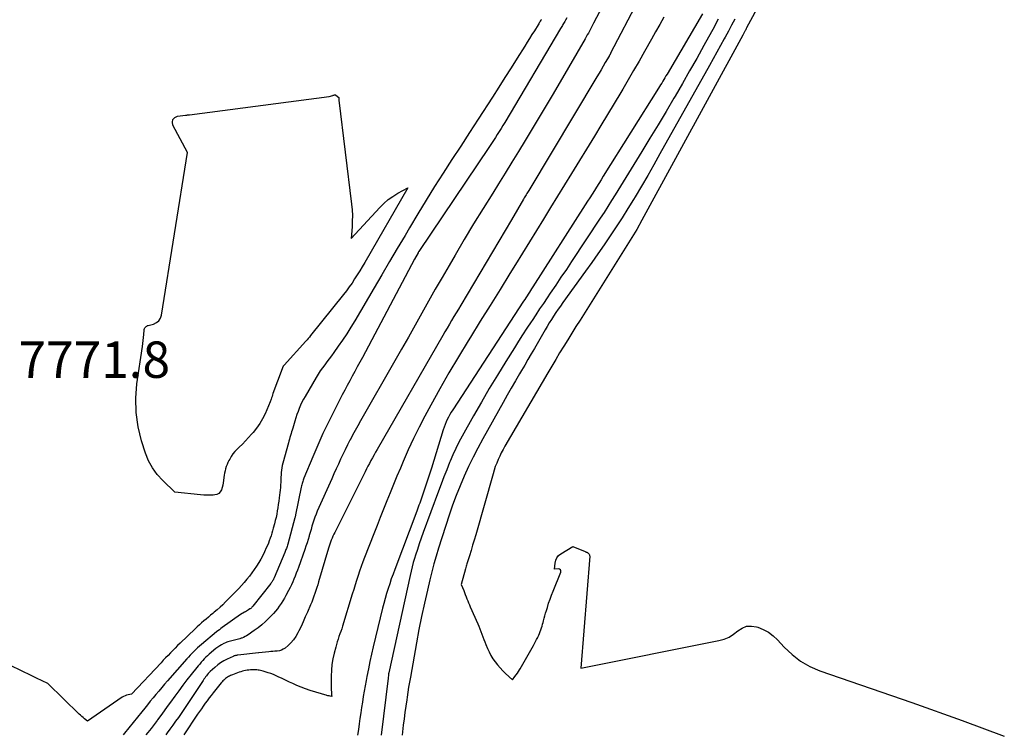
# Model space of a CAD drawing. Units: inches. Extents: x 2612402 to 2615135, y 1507318 to 1510006.
# Drawn here: x 2614855 to 2615011, y 1507344 to 1507457 of the extents above; entities that cross this region are included whole.
import ezdxf

# ---------------------------------------------------------------- set-up
doc = ezdxf.new("R2010")
doc.units = ezdxf.units.IN
doc.header["$MEASUREMENT"] = 0
doc.layers.add('Tile_2643_34_SE_contour_2ft', color=143, linetype='Continuous')
doc.layers.add('Tile_2643_34_SE_spot_anno', color=182, linetype='Continuous')
doc.styles.add('Arial', font='arial.ttf')

msp = doc.modelspace()

# ---------------------------------------------------------------- linework, layer by layer
at = {"layer": 'Tile_2643_34_SE_contour_2ft'}
for points in [[(2614977.74, 1507469.5, 7754), (2614970.3, 1507455.77, 7754), (2614970.26, 1507455.68, 7754), (2614970.21, 1507455.59, 7754), (2614970.16, 1507455.5, 7754), (2614970.11, 1507455.42, 7754), (2614970.07, 1507455.33, 7754), (2614970.02, 1507455.24, 7754), (2614969.97, 1507455.15, 7754), (2614969.93, 1507455.06, 7754), (2614969.91, 1507455.04, 7754), (2614969.86, 1507454.94, 7754), (2614969.8, 1507454.84, 7754), (2614969.75, 1507454.74, 7754), (2614969.69, 1507454.64, 7754), (2614953.72, 1507425.34, 7754), (2614952.92, 1507423.88, 7754), (2614943.95, 1507409.54, 7754), (2614943.3, 1507408.5, 7754), (2614942.66, 1507407.47, 7754), (2614942.01, 1507406.43, 7754), (2614941.36, 1507405.39, 7754), (2614940.72, 1507404.35, 7754), (2614940.09, 1507403.31, 7754), (2614939.46, 1507402.26, 7754), (2614938.84, 1507401.2, 7754), (2614932.06, 1507389.6, 7754), (2614931.77, 1507389.08, 7754), (2614931.49, 1507388.55, 7754), (2614931.23, 1507388.01, 7754), (2614930.98, 1507387.46, 7754), (2614930.76, 1507386.9, 7754), (2614930.54, 1507386.34, 7754), (2614930.35, 1507385.77, 7754), (2614930.18, 1507385.2, 7754), (2614927.43, 1507375.55, 7754), (2614927.19, 1507374.72, 7754), (2614926.94, 1507373.89, 7754), (2614926.69, 1507373.06, 7754), (2614926.44, 1507372.23, 7754), (2614926.05, 1507370.94, 7754), (2614925.99, 1507370.76, 7754), (2614925.93, 1507370.57, 7754), (2614925.88, 1507370.38, 7754), (2614925.83, 1507370.19, 7754), (2614925.14, 1507367.67, 7754), (2614925.53, 1507366.73, 7754), (2614925.66, 1507366.41, 7754), (2614925.79, 1507366.09, 7754), (2614925.92, 1507365.76, 7754), (2614926.04, 1507365.44, 7754), (2614926.17, 1507365.12, 7754), (2614926.3, 1507364.8, 7754), (2614926.44, 1507364.48, 7754), (2614926.58, 1507364.16, 7754), (2614927.75, 1507361.49, 7754), (2614927.93, 1507361.08, 7754), (2614928.1, 1507360.67, 7754), (2614928.25, 1507360.26, 7754), (2614928.41, 1507359.84, 7754), (2614928.56, 1507359.42, 7754), (2614928.71, 1507359.01, 7754), (2614928.88, 1507358.6, 7754), (2614929.04, 1507358.19, 7754), (2614929.3, 1507357.58, 7754), (2614929.56, 1507357.02, 7754), (2614929.85, 1507356.47, 7754), (2614930.17, 1507355.95, 7754), (2614930.52, 1507355.44, 7754), (2614930.9, 1507354.96, 7754), (2614931.29, 1507354.49, 7754), (2614931.72, 1507354.04, 7754), (2614932.16, 1507353.61, 7754), (2614933.24, 1507352.6, 7754), (2614933.64, 1507353.12, 7754), (2614933.84, 1507353.38, 7754), (2614934.03, 1507353.65, 7754), (2614934.21, 1507353.92, 7754), (2614934.39, 1507354.2, 7754), (2614934.48, 1507354.36, 7754), (2614934.7, 1507354.72, 7754), (2614934.91, 1507355.08, 7754), (2614935.12, 1507355.45, 7754), (2614935.33, 1507355.81, 7754), (2614936.58, 1507358.04, 7754), (2614936.76, 1507358.35, 7754), (2614936.92, 1507358.66, 7754), (2614937.08, 1507358.98, 7754), (2614937.24, 1507359.29, 7754), (2614937.28, 1507359.38, 7754), (2614937.41, 1507359.66, 7754), (2614937.53, 1507359.94, 7754), (2614937.64, 1507360.23, 7754), (2614937.74, 1507360.52, 7754), (2614937.84, 1507360.81, 7754), (2614937.93, 1507361.1, 7754), (2614938.02, 1507361.4, 7754), (2614938.1, 1507361.7, 7754), (2614938.16, 1507361.93, 7754), (2614938.27, 1507362.35, 7754), (2614938.38, 1507362.76, 7754), (2614938.5, 1507363.17, 7754), (2614938.63, 1507363.58, 7754), (2614938.78, 1507364.07, 7754), (2614938.98, 1507364.73, 7754), (2614939.2, 1507365.37, 7754), (2614939.44, 1507366.02, 7754), (2614939.69, 1507366.66, 7754), (2614940.9, 1507369.67, 7754), (2614940.91, 1507369.87, 7754), (2614940.86, 1507370.03, 7754), (2614940.72, 1507370.13, 7754), (2614940.53, 1507370.19, 7754), (2614939.92, 1507370.14, 7754), (2614940, 1507371.09, 7754), (2614940.11, 1507371.53, 7754), (2614940.28, 1507371.93, 7754), (2614940.56, 1507372.26, 7754), (2614940.91, 1507372.54, 7754), (2614942.81, 1507373.68, 7754), (2614944.76, 1507372.89, 7754), (2614944.82, 1507372.87, 7754), (2614944.88, 1507372.85, 7754), (2614944.94, 1507372.82, 7754), (2614945, 1507372.8, 7754), (2614945.06, 1507372.77, 7754), (2614945.12, 1507372.74, 7754), (2614945.17, 1507372.7, 7754), (2614945.22, 1507372.66, 7754), (2614945.31, 1507372.58, 7754), (2614945.38, 1507372.48, 7754), (2614945.44, 1507372.38, 7754), (2614945.46, 1507372.27, 7754), (2614945.47, 1507372.15, 7754), (2614944.09, 1507354.43, 7754), (2614965.92, 1507358.81, 7754), (2614966.74, 1507359.05, 7754), (2614967.53, 1507359.37, 7754), (2614968.25, 1507359.82, 7754), (2614968.92, 1507360.35, 7754), (2614969.6, 1507360.79, 7754), (2614970.31, 1507361.08, 7754), (2614971.07, 1507361.12, 7754), (2614971.88, 1507361.01, 7754), (2614972.06, 1507360.95, 7754), (2614972.94, 1507360.59, 7754), (2614973.77, 1507360.14, 7754), (2614974.52, 1507359.56, 7754), (2614975.22, 1507358.91, 7754), (2614976.25, 1507357.77, 7754), (2614977.49, 1507356.59, 7754), (2614978.82, 1507355.55, 7754), (2614980.3, 1507354.72, 7754), (2614981.87, 1507354.04, 7754), (2614996.47, 1507349, 7754), (2615004.44, 1507346.15, 7754), (2615011.09, 1507343.67, 7754)], [(2614953.17, 1507460.08, 7764), (2614948.79, 1507451.75, 7764), (2614948.76, 1507451.69, 7764), (2614948.73, 1507451.63, 7764), (2614948.69, 1507451.57, 7764), (2614948.66, 1507451.51, 7764), (2614948.63, 1507451.45, 7764), (2614948.6, 1507451.39, 7764), (2614948.56, 1507451.34, 7764), (2614948.53, 1507451.28, 7764), (2614947.94, 1507450.27, 7764), (2614947.61, 1507449.71, 7764), (2614947.28, 1507449.15, 7764), (2614946.95, 1507448.6, 7764), (2614946.62, 1507448.04, 7764), (2614935.82, 1507430.05, 7764), (2614935.72, 1507429.88, 7764), (2614935.62, 1507429.71, 7764), (2614935.52, 1507429.54, 7764), (2614935.42, 1507429.37, 7764), (2614935.32, 1507429.2, 7764), (2614935.22, 1507429.03, 7764), (2614935.12, 1507428.86, 7764), (2614935.02, 1507428.69, 7764), (2614933.11, 1507425.39, 7764), (2614925.06, 1507411.88, 7764), (2614924.7, 1507411.28, 7764), (2614924.34, 1507410.68, 7764), (2614923.99, 1507410.08, 7764), (2614923.63, 1507409.48, 7764), (2614923.27, 1507408.88, 7764), (2614922.92, 1507408.28, 7764), (2614922.56, 1507407.68, 7764), (2614922.21, 1507407.07, 7764), (2614911.84, 1507389.08, 7764), (2614911.59, 1507388.64, 7764), (2614911.34, 1507388.2, 7764), (2614911.1, 1507387.75, 7764), (2614910.86, 1507387.31, 7764), (2614910.63, 1507386.86, 7764), (2614910.39, 1507386.42, 7764), (2614910.16, 1507385.97, 7764), (2614909.94, 1507385.52, 7764), (2614905.14, 1507375.94, 7764), (2614904.99, 1507375.64, 7764), (2614904.85, 1507375.33, 7764), (2614904.71, 1507375.02, 7764), (2614904.58, 1507374.71, 7764), (2614904.46, 1507374.4, 7764), (2614904.34, 1507374.08, 7764), (2614904.24, 1507373.76, 7764), (2614904.14, 1507373.44, 7764), (2614902.58, 1507368.13, 7764), (2614902.44, 1507367.66, 7764), (2614902.3, 1507367.2, 7764), (2614902.15, 1507366.74, 7764), (2614901.99, 1507366.28, 7764), (2614901.83, 1507365.82, 7764), (2614901.66, 1507365.37, 7764), (2614901.48, 1507364.92, 7764), (2614901.29, 1507364.47, 7764), (2614900.79, 1507363.3, 7764), (2614900.47, 1507362.56, 7764), (2614900.13, 1507361.81, 7764), (2614899.79, 1507361.07, 7764), (2614899.44, 1507360.34, 7764), (2614899.3, 1507360.05, 7764), (2614898.98, 1507359.49, 7764), (2614898.62, 1507358.96, 7764), (2614898.19, 1507358.48, 7764), (2614897.73, 1507358.03, 7764), (2614897.26, 1507357.63, 7764), (2614896.98, 1507357.44, 7764), (2614896.68, 1507357.29, 7764), (2614896.36, 1507357.2, 7764), (2614896.02, 1507357.15, 7764), (2614895.94, 1507357.14, 7764), (2614895.63, 1507357.12, 7764), (2614895.33, 1507357.1, 7764), (2614895.02, 1507357.07, 7764), (2614894.72, 1507357.04, 7764), (2614893.62, 1507356.91, 7764), (2614893.11, 1507356.9, 7764), (2614893.06, 1507356.89, 7764), (2614889.79, 1507356.5, 7764), (2614889.7, 1507356.49, 7764), (2614889.6, 1507356.48, 7764), (2614889.5, 1507356.46, 7764), (2614889.4, 1507356.44, 7764), (2614889.31, 1507356.42, 7764), (2614889.21, 1507356.39, 7764), (2614889.12, 1507356.36, 7764), (2614889.03, 1507356.32, 7764), (2614888.11, 1507355.9, 7764), (2614887.58, 1507355.63, 7764), (2614887.07, 1507355.32, 7764), (2614886.6, 1507354.97, 7764), (2614886.14, 1507354.58, 7764), (2614885.41, 1507353.91, 7764), (2614885.26, 1507353.75, 7764), (2614885.1, 1507353.59, 7764), (2614884.96, 1507353.42, 7764), (2614884.82, 1507353.25, 7764), (2614884.69, 1507353.07, 7764), (2614884.56, 1507352.88, 7764), (2614884.43, 1507352.7, 7764), (2614884.31, 1507352.52, 7764), (2614881.24, 1507347.92, 7764), (2614880.81, 1507347.29, 7764), (2614880.38, 1507346.66, 7764), (2614879.94, 1507346.04, 7764), (2614879.5, 1507345.43, 7764), (2614879.05, 1507344.81, 7764), (2614878.6, 1507344.2, 7764), (2614878.38, 1507343.9, 7764)], [(2614947.46, 1507459.1, 7766), (2614946.1, 1507456.52, 7766), (2614945.94, 1507456.21, 7766), (2614945.77, 1507455.89, 7766), (2614945.6, 1507455.58, 7766), (2614945.44, 1507455.27, 7766), (2614945.27, 1507454.96, 7766), (2614945.09, 1507454.66, 7766), (2614944.92, 1507454.35, 7766), (2614944.74, 1507454.04, 7766), (2614940.79, 1507447.22, 7766), (2614939.54, 1507445.08, 7766), (2614938.29, 1507442.96, 7766), (2614937.02, 1507440.84, 7766), (2614935.74, 1507438.72, 7766), (2614935.27, 1507437.95, 7766), (2614934.21, 1507436.23, 7766), (2614933.15, 1507434.51, 7766), (2614932.09, 1507432.8, 7766), (2614931.02, 1507431.08, 7766), (2614930.12, 1507429.64, 7766), (2614928.6, 1507427.2, 7766), (2614927.11, 1507424.75, 7766), (2614925.63, 1507422.29, 7766), (2614924.17, 1507419.81, 7766), (2614923.21, 1507418.17, 7766), (2614922.12, 1507416.29, 7766), (2614921.04, 1507414.41, 7766), (2614919.97, 1507412.52, 7766), (2614918.9, 1507410.63, 7766), (2614917.84, 1507408.73, 7766), (2614916.78, 1507406.84, 7766), (2614915.7, 1507404.95, 7766), (2614914.63, 1507403.06, 7766), (2614909.2, 1507393.57, 7766), (2614908.78, 1507392.82, 7766), (2614908.36, 1507392.07, 7766), (2614907.95, 1507391.31, 7766), (2614907.55, 1507390.55, 7766), (2614907.54, 1507390.52, 7766), (2614907.15, 1507389.77, 7766), (2614906.78, 1507389.02, 7766), (2614906.41, 1507388.26, 7766), (2614906.05, 1507387.5, 7766), (2614905.7, 1507386.73, 7766), (2614905.35, 1507385.97, 7766), (2614905, 1507385.2, 7766), (2614904.66, 1507384.43, 7766), (2614902.36, 1507379.27, 7766), (2614902.17, 1507378.81, 7766), (2614901.98, 1507378.34, 7766), (2614901.81, 1507377.87, 7766), (2614901.66, 1507377.39, 7766), (2614901.51, 1507376.91, 7766), (2614901.37, 1507376.42, 7766), (2614901.22, 1507375.94, 7766), (2614901.09, 1507375.45, 7766), (2614901.06, 1507375.36, 7766), (2614900.9, 1507374.83, 7766), (2614900.74, 1507374.3, 7766), (2614900.57, 1507373.77, 7766), (2614900.39, 1507373.25, 7766), (2614899.39, 1507370.4, 7766), (2614899.22, 1507369.94, 7766), (2614899.04, 1507369.47, 7766), (2614898.86, 1507369.01, 7766), (2614898.67, 1507368.55, 7766), (2614898.48, 1507368.09, 7766), (2614898.27, 1507367.64, 7766), (2614898.05, 1507367.2, 7766), (2614897.82, 1507366.76, 7766), (2614897.4, 1507365.96, 7766), (2614897.15, 1507365.53, 7766), (2614896.9, 1507365.1, 7766), (2614896.63, 1507364.68, 7766), (2614896.35, 1507364.26, 7766), (2614896.06, 1507363.86, 7766), (2614895.75, 1507363.47, 7766), (2614895.42, 1507363.09, 7766), (2614895.08, 1507362.72, 7766), (2614894.72, 1507362.35, 7766), (2614894.17, 1507361.82, 7766), (2614893.6, 1507361.31, 7766), (2614893, 1507360.84, 7766), (2614892.39, 1507360.39, 7766), (2614891.41, 1507359.73, 7766), (2614891.18, 1507359.58, 7766), (2614890.94, 1507359.45, 7766), (2614890.69, 1507359.33, 7766), (2614890.43, 1507359.22, 7766), (2614890.33, 1507359.18, 7766), (2614890.12, 1507359.1, 7766), (2614889.91, 1507359.03, 7766), (2614889.7, 1507358.97, 7766), (2614889.48, 1507358.92, 7766), (2614889.46, 1507358.91, 7766), (2614889.26, 1507358.87, 7766), (2614889.05, 1507358.82, 7766), (2614888.84, 1507358.78, 7766), (2614888.63, 1507358.74, 7766), (2614888.43, 1507358.69, 7766), (2614888.23, 1507358.63, 7766), (2614888.03, 1507358.55, 7766), (2614887.84, 1507358.47, 7766), (2614887.56, 1507358.33, 7766), (2614887.23, 1507358.16, 7766), (2614886.92, 1507357.98, 7766), (2614886.62, 1507357.77, 7766), (2614886.33, 1507357.54, 7766), (2614885.28, 1507356.65, 7766), (2614885, 1507356.41, 7766), (2614884.74, 1507356.17, 7766), (2614884.48, 1507355.91, 7766), (2614884.24, 1507355.65, 7766), (2614883.99, 1507355.38, 7766), (2614883.76, 1507355.11, 7766), (2614883.52, 1507354.84, 7766), (2614883.29, 1507354.56, 7766), (2614882.4, 1507353.44, 7766), (2614881.73, 1507352.6, 7766), (2614881.07, 1507351.75, 7766), (2614880.43, 1507350.89, 7766), (2614879.8, 1507350.02, 7766), (2614879.13, 1507349.09, 7766), (2614878.63, 1507348.38, 7766), (2614878.12, 1507347.68, 7766), (2614877.61, 1507346.97, 7766), (2614877.1, 1507346.27, 7766), (2614877.04, 1507346.18, 7766), (2614876.55, 1507345.53, 7766), (2614876.06, 1507344.89, 7766), (2614875.55, 1507344.26, 7766), (2614875.25, 1507343.91, 7766)], [(2614963.34, 1507458.01, 7760), (2614957.71, 1507448.45, 7760), (2614957.54, 1507448.17, 7760), (2614957.38, 1507447.89, 7760), (2614957.21, 1507447.61, 7760), (2614957.04, 1507447.33, 7760), (2614956.87, 1507447.04, 7760), (2614956.69, 1507446.76, 7760), (2614956.52, 1507446.48, 7760), (2614956.35, 1507446.21, 7760), (2614947.63, 1507432.28, 7760), (2614947.28, 1507431.71, 7760), (2614946.92, 1507431.15, 7760), (2614946.57, 1507430.58, 7760), (2614946.21, 1507430.02, 7760), (2614945.85, 1507429.46, 7760), (2614945.5, 1507428.89, 7760), (2614945.14, 1507428.33, 7760), (2614944.78, 1507427.77, 7760), (2614936.47, 1507414.78, 7760), (2614936.29, 1507414.49, 7760), (2614936.11, 1507414.21, 7760), (2614935.93, 1507413.93, 7760), (2614935.74, 1507413.64, 7760), (2614935.56, 1507413.36, 7760), (2614935.37, 1507413.08, 7760), (2614935.19, 1507412.79, 7760), (2614935, 1507412.51, 7760), (2614923.8, 1507395.32, 7760), (2614923.57, 1507394.95, 7760), (2614923.35, 1507394.58, 7760), (2614923.14, 1507394.19, 7760), (2614922.94, 1507393.8, 7760), (2614922.75, 1507393.41, 7760), (2614922.58, 1507393.01, 7760), (2614922.43, 1507392.6, 7760), (2614922.3, 1507392.18, 7760), (2614920.46, 1507386.08, 7760), (2614919.02, 1507381.81, 7760), (2614918.92, 1507381.5, 7760), (2614918.81, 1507381.18, 7760), (2614918.69, 1507380.87, 7760), (2614918.58, 1507380.55, 7760), (2614918.46, 1507380.24, 7760), (2614918.35, 1507379.93, 7760), (2614918.23, 1507379.61, 7760), (2614918.11, 1507379.3, 7760), (2614914.63, 1507370.09, 7760), (2614914.35, 1507369.34, 7760), (2614914.08, 1507368.57, 7760), (2614913.82, 1507367.81, 7760), (2614913.57, 1507367.04, 7760), (2614913.33, 1507366.27, 7760), (2614913.11, 1507365.49, 7760), (2614912.9, 1507364.71, 7760), (2614912.7, 1507363.93, 7760), (2614911.22, 1507357.82, 7760), (2614910.95, 1507356.66, 7760), (2614910.69, 1507355.49, 7760), (2614910.45, 1507354.33, 7760), (2614910.22, 1507353.16, 7760), (2614910.1, 1507352.52, 7760), (2614909.94, 1507351.66, 7760), (2614909.79, 1507350.81, 7760), (2614909.65, 1507349.95, 7760), (2614909.51, 1507349.09, 7760), (2614909.38, 1507348.23, 7760), (2614909.25, 1507347.37, 7760), (2614909.12, 1507346.51, 7760), (2614909, 1507345.65, 7760), (2614908.87, 1507344.76, 7760), (2614908.74, 1507343.85, 7760)], [(2614937.84, 1507457.12, 7770), (2614937.75, 1507456.98, 7770), (2614937.66, 1507456.83, 7770), (2614937.57, 1507456.69, 7770), (2614937.48, 1507456.55, 7770), (2614937.4, 1507456.41, 7770), (2614937.31, 1507456.27, 7770), (2614936.72, 1507455.33, 7770), (2614936.33, 1507454.72, 7770), (2614935.95, 1507454.11, 7770), (2614935.57, 1507453.5, 7770), (2614935.19, 1507452.88, 7770), (2614934.02, 1507451, 7770), (2614933.05, 1507449.45, 7770), (2614932.07, 1507447.91, 7770), (2614931.09, 1507446.37, 7770), (2614930.09, 1507444.83, 7770), (2614927.83, 1507441.34, 7770), (2614926.44, 1507439.2, 7770), (2614925.06, 1507437.07, 7770), (2614923.68, 1507434.93, 7770), (2614922.31, 1507432.8, 7770), (2614920.94, 1507430.65, 7770), (2614919.6, 1507428.5, 7770), (2614918.27, 1507426.33, 7770), (2614916.97, 1507424.15, 7770), (2614916.26, 1507422.94, 7770), (2614915.03, 1507420.87, 7770), (2614913.8, 1507418.79, 7770), (2614912.58, 1507416.71, 7770), (2614911.36, 1507414.63, 7770), (2614908.31, 1507409.44, 7770), (2614907.69, 1507408.4, 7770), (2614907.04, 1507407.38, 7770), (2614906.37, 1507406.37, 7770), (2614905.68, 1507405.38, 7770), (2614904.97, 1507404.39, 7770), (2614904.62, 1507403.9, 7770), (2614904.26, 1507403.41, 7770), (2614903.9, 1507402.93, 7770), (2614903.54, 1507402.46, 7770), (2614903.18, 1507401.97, 7770), (2614902.84, 1507401.48, 7770), (2614902.51, 1507400.98, 7770), (2614902.2, 1507400.47, 7770), (2614900.44, 1507397.46, 7770), (2614900.18, 1507397, 7770), (2614899.94, 1507396.53, 7770), (2614899.72, 1507396.05, 7770), (2614899.51, 1507395.56, 7770), (2614899.32, 1507395.07, 7770), (2614899.14, 1507394.57, 7770), (2614898.97, 1507394.07, 7770), (2614898.81, 1507393.56, 7770), (2614898.48, 1507392.44, 7770), (2614898.4, 1507392.14, 7770), (2614898.31, 1507391.85, 7770), (2614898.22, 1507391.56, 7770), (2614898.13, 1507391.27, 7770), (2614898.04, 1507390.97, 7770), (2614897.96, 1507390.68, 7770), (2614897.87, 1507390.39, 7770), (2614897.79, 1507390.09, 7770), (2614896.92, 1507386.88, 7770), (2614896.83, 1507386.52, 7770), (2614896.76, 1507386.16, 7770), (2614896.71, 1507385.79, 7770), (2614896.67, 1507385.42, 7770), (2614896.65, 1507385.05, 7770), (2614896.62, 1507384.68, 7770), (2614896.6, 1507384.31, 7770), (2614896.59, 1507383.94, 7770), (2614896.58, 1507383.87, 7770), (2614896.56, 1507383.46, 7770), (2614896.53, 1507383.05, 7770), (2614896.49, 1507382.64, 7770), (2614896.45, 1507382.24, 7770), (2614896.34, 1507381.41, 7770), (2614896.27, 1507380.89, 7770), (2614896.2, 1507380.37, 7770), (2614896.12, 1507379.85, 7770), (2614896.04, 1507379.34, 7770), (2614895.94, 1507378.82, 7770), (2614895.84, 1507378.31, 7770), (2614895.72, 1507377.8, 7770), (2614895.59, 1507377.29, 7770), (2614895.4, 1507376.59, 7770), (2614895.29, 1507376.19, 7770), (2614895.17, 1507375.79, 7770), (2614895.05, 1507375.39, 7770), (2614894.91, 1507375, 7770), (2614894.77, 1507374.61, 7770), (2614894.62, 1507374.23, 7770), (2614894.46, 1507373.84, 7770), (2614894.29, 1507373.47, 7770), (2614894.02, 1507372.88, 7770), (2614893.73, 1507372.3, 7770), (2614893.43, 1507371.72, 7770), (2614893.11, 1507371.16, 7770), (2614892.77, 1507370.61, 7770), (2614892.4, 1507370.08, 7770), (2614892.03, 1507369.55, 7770), (2614891.64, 1507369.03, 7770), (2614891.24, 1507368.52, 7770), (2614890.81, 1507368.02, 7770), (2614890.39, 1507367.53, 7770), (2614889.94, 1507367.05, 7770), (2614889.49, 1507366.58, 7770), (2614887.86, 1507364.93, 7770), (2614887.43, 1507364.5, 7770), (2614886.99, 1507364.09, 7770), (2614886.53, 1507363.69, 7770), (2614886.07, 1507363.3, 7770), (2614885.85, 1507363.12, 7770), (2614885.49, 1507362.83, 7770), (2614885.13, 1507362.53, 7770), (2614884.77, 1507362.23, 7770), (2614884.41, 1507361.93, 7770), (2614884.05, 1507361.63, 7770), (2614883.7, 1507361.32, 7770), (2614883.36, 1507361.01, 7770), (2614883.02, 1507360.69, 7770), (2614880.64, 1507358.39, 7770), (2614880.25, 1507358.02, 7770), (2614879.87, 1507357.64, 7770), (2614879.49, 1507357.26, 7770), (2614879.12, 1507356.87, 7770), (2614878.75, 1507356.48, 7770), (2614878.37, 1507356.09, 7770), (2614878, 1507355.7, 7770), (2614877.64, 1507355.31, 7770), (2614872.95, 1507350.32, 7770), (2614872.43, 1507350.23, 7770), (2614872.18, 1507350.17, 7770), (2614871.94, 1507350.09, 7770), (2614871.71, 1507349.98, 7770), (2614871.48, 1507349.85, 7770), (2614865.99, 1507346.09, 7770), (2614865.55, 1507346.44, 7770), (2614865.33, 1507346.62, 7770), (2614865.11, 1507346.8, 7770), (2614864.91, 1507346.99, 7770), (2614864.7, 1507347.18, 7770), (2614859.72, 1507352.03, 7770), (2614857.94, 1507352.88, 7770), (2614857.29, 1507353.19, 7770), (2614856.64, 1507353.5, 7770), (2614855.99, 1507353.81, 7770), (2614855.34, 1507354.12, 7770), (2614854.04, 1507354.75, 7770)], [(2614941.86, 1507457.38, 7768), (2614941.62, 1507456.97, 7768), (2614941.53, 1507456.8, 7768), (2614941.43, 1507456.64, 7768), (2614941.34, 1507456.47, 7768), (2614941.24, 1507456.31, 7768), (2614941.15, 1507456.15, 7768), (2614941.05, 1507455.98, 7768), (2614940.96, 1507455.82, 7768), (2614940.86, 1507455.65, 7768), (2614932.03, 1507440.81, 7768), (2614931.74, 1507440.32, 7768), (2614931.45, 1507439.84, 7768), (2614931.15, 1507439.36, 7768), (2614930.85, 1507438.88, 7768), (2614930.55, 1507438.4, 7768), (2614930.24, 1507437.93, 7768), (2614929.93, 1507437.46, 7768), (2614929.62, 1507436.99, 7768), (2614918.44, 1507420.39, 7768), (2614918.43, 1507420.37, 7768), (2614918.42, 1507420.36, 7768), (2614918.41, 1507420.34, 7768), (2614918.4, 1507420.32, 7768), (2614918.35, 1507420.25, 7768), (2614918.34, 1507420.23, 7768), (2614918.33, 1507420.22, 7768), (2614918.33, 1507420.2, 7768), (2614918.32, 1507420.19, 7768), (2614917.74, 1507419.15, 7768), (2614909.5, 1507403.61, 7768), (2614909.1, 1507402.87, 7768), (2614908.7, 1507402.13, 7768), (2614908.3, 1507401.39, 7768), (2614907.9, 1507400.66, 7768), (2614907.5, 1507399.92, 7768), (2614907.1, 1507399.18, 7768), (2614906.71, 1507398.44, 7768), (2614906.32, 1507397.69, 7768), (2614905.02, 1507395.16, 7768), (2614904.13, 1507393.37, 7768), (2614903.26, 1507391.56, 7768), (2614902.44, 1507389.73, 7768), (2614901.65, 1507387.89, 7768), (2614900.25, 1507384.53, 7768), (2614900.18, 1507384.36, 7768), (2614900.12, 1507384.19, 7768), (2614900.06, 1507384.01, 7768), (2614900.01, 1507383.83, 7768), (2614899.97, 1507383.65, 7768), (2614899.92, 1507383.47, 7768), (2614899.88, 1507383.29, 7768), (2614899.84, 1507383.11, 7768), (2614898.93, 1507378.69, 7768), (2614898.9, 1507378.58, 7768), (2614898.88, 1507378.47, 7768), (2614898.85, 1507378.36, 7768), (2614898.82, 1507378.26, 7768), (2614897.69, 1507374.07, 7768), (2614897.64, 1507373.9, 7768), (2614897.59, 1507373.73, 7768), (2614897.53, 1507373.56, 7768), (2614897.47, 1507373.4, 7768), (2614897.41, 1507373.23, 7768), (2614897.35, 1507373.06, 7768), (2614897.28, 1507372.9, 7768), (2614897.22, 1507372.74, 7768), (2614895.54, 1507368.74, 7768), (2614895.48, 1507368.62, 7768), (2614895.43, 1507368.51, 7768), (2614895.37, 1507368.39, 7768), (2614895.3, 1507368.28, 7768), (2614895.24, 1507368.17, 7768), (2614895.17, 1507368.06, 7768), (2614895.09, 1507367.95, 7768), (2614895.01, 1507367.85, 7768), (2614892.18, 1507364.27, 7768), (2614892.13, 1507364.21, 7768), (2614892.07, 1507364.15, 7768), (2614892.01, 1507364.08, 7768), (2614891.95, 1507364.02, 7768), (2614891.89, 1507363.97, 7768), (2614891.83, 1507363.91, 7768), (2614891.76, 1507363.86, 7768), (2614891.69, 1507363.82, 7768), (2614891.5, 1507363.7, 7768), (2614891.33, 1507363.59, 7768), (2614891.17, 1507363.49, 7768), (2614891, 1507363.39, 7768), (2614890.83, 1507363.29, 7768), (2614890.22, 1507362.94, 7768), (2614887.31, 1507360.87, 7768), (2614887.09, 1507360.71, 7768), (2614886.87, 1507360.54, 7768), (2614886.65, 1507360.37, 7768), (2614886.44, 1507360.2, 7768), (2614884.04, 1507358.21, 7768), (2614883.73, 1507357.95, 7768), (2614883.42, 1507357.67, 7768), (2614883.12, 1507357.39, 7768), (2614882.83, 1507357.11, 7768), (2614882.54, 1507356.81, 7768), (2614882.26, 1507356.52, 7768), (2614881.98, 1507356.21, 7768), (2614881.71, 1507355.91, 7768), (2614878.66, 1507352.43, 7768), (2614878.19, 1507351.9, 7768), (2614877.74, 1507351.37, 7768), (2614877.28, 1507350.83, 7768), (2614876.83, 1507350.3, 7768), (2614876.38, 1507349.76, 7768), (2614875.93, 1507349.21, 7768), (2614875.49, 1507348.66, 7768), (2614875.05, 1507348.11, 7768), (2614874.59, 1507347.52, 7768), (2614873.92, 1507346.68, 7768), (2614873.25, 1507345.84, 7768), (2614872.56, 1507345, 7768), (2614871.88, 1507344.17, 7768), (2614871.67, 1507343.91, 7768)], [(2614957.22, 1507457.49, 7762), (2614956.56, 1507456.32, 7762), (2614955.9, 1507455.15, 7762), (2614955.25, 1507453.98, 7762), (2614954.13, 1507452.01, 7762), (2614953.29, 1507450.52, 7762), (2614952.43, 1507449.03, 7762), (2614951.57, 1507447.55, 7762), (2614950.7, 1507446.07, 7762), (2614950.39, 1507445.54, 7762), (2614949.35, 1507443.81, 7762), (2614948.31, 1507442.07, 7762), (2614947.26, 1507440.35, 7762), (2614946.21, 1507438.62, 7762), (2614942.6, 1507432.74, 7762), (2614941.49, 1507430.93, 7762), (2614940.39, 1507429.13, 7762), (2614939.28, 1507427.33, 7762), (2614938.17, 1507425.52, 7762), (2614937.06, 1507423.72, 7762), (2614935.95, 1507421.92, 7762), (2614934.84, 1507420.12, 7762), (2614933.73, 1507418.32, 7762), (2614932.84, 1507416.88, 7762), (2614931.28, 1507414.37, 7762), (2614929.72, 1507411.85, 7762), (2614928.16, 1507409.34, 7762), (2614926.59, 1507406.82, 7762), (2614926.24, 1507406.26, 7762), (2614924.71, 1507403.74, 7762), (2614923.2, 1507401.2, 7762), (2614921.74, 1507398.63, 7762), (2614920.31, 1507396.05, 7762), (2614919.4, 1507394.35, 7762), (2614918.48, 1507392.59, 7762), (2614917.59, 1507390.81, 7762), (2614916.76, 1507389.01, 7762), (2614915.96, 1507387.18, 7762), (2614915.51, 1507386.1, 7762), (2614914.97, 1507384.81, 7762), (2614914.43, 1507383.51, 7762), (2614913.9, 1507382.21, 7762), (2614913.37, 1507380.92, 7762), (2614912.85, 1507379.61, 7762), (2614912.33, 1507378.31, 7762), (2614911.82, 1507377.01, 7762), (2614911.31, 1507375.7, 7762), (2614909.85, 1507371.99, 7762), (2614909.58, 1507371.27, 7762), (2614909.31, 1507370.54, 7762), (2614909.06, 1507369.82, 7762), (2614908.82, 1507369.09, 7762), (2614908.59, 1507368.35, 7762), (2614908.36, 1507367.62, 7762), (2614908.14, 1507366.88, 7762), (2614907.91, 1507366.15, 7762), (2614906.36, 1507361.12, 7762), (2614906.23, 1507360.7, 7762), (2614906.09, 1507360.28, 7762), (2614905.95, 1507359.87, 7762), (2614905.8, 1507359.45, 7762), (2614905.66, 1507359.04, 7762), (2614905.52, 1507358.62, 7762), (2614905.4, 1507358.2, 7762), (2614905.28, 1507357.77, 7762), (2614905.04, 1507356.84, 7762), (2614904.84, 1507355.94, 7762), (2614904.68, 1507355.04, 7762), (2614904.6, 1507354.13, 7762), (2614904.57, 1507353.21, 7762), (2614904.57, 1507351.37, 7762), (2614904.57, 1507351.23, 7762), (2614904.58, 1507351.08, 7762), (2614904.58, 1507350.94, 7762), (2614904.59, 1507350.8, 7762), (2614904.6, 1507350.76, 7762), (2614904.61, 1507350.63, 7762), (2614904.62, 1507350.51, 7762), (2614904.62, 1507350.38, 7762), (2614904.63, 1507350.25, 7762), (2614904.65, 1507349.99, 7762), (2614904.39, 1507350.03, 7762), (2614904.27, 1507350.05, 7762), (2614904.14, 1507350.07, 7762), (2614904.01, 1507350.1, 7762), (2614903.89, 1507350.14, 7762), (2614903.76, 1507350.17, 7762), (2614903.58, 1507350.22, 7762), (2614903.39, 1507350.28, 7762), (2614903.21, 1507350.33, 7762), (2614903.02, 1507350.39, 7762), (2614901.23, 1507350.94, 7762), (2614900.52, 1507351.18, 7762), (2614899.83, 1507351.43, 7762), (2614899.14, 1507351.71, 7762), (2614898.47, 1507352.02, 7762), (2614897.96, 1507352.25, 7762), (2614897.54, 1507352.45, 7762), (2614897.12, 1507352.65, 7762), (2614896.71, 1507352.85, 7762), (2614896.29, 1507353.05, 7762), (2614895.87, 1507353.25, 7762), (2614895.45, 1507353.43, 7762), (2614895.02, 1507353.59, 7762), (2614894.58, 1507353.74, 7762), (2614893.78, 1507353.99, 7762), (2614893.59, 1507354.05, 7762), (2614893.39, 1507354.09, 7762), (2614893.19, 1507354.13, 7762), (2614892.99, 1507354.16, 7762), (2614892.79, 1507354.18, 7762), (2614892.59, 1507354.19, 7762), (2614892.39, 1507354.19, 7762), (2614892.19, 1507354.19, 7762), (2614892.07, 1507354.19, 7762), (2614891.81, 1507354.18, 7762), (2614891.55, 1507354.16, 7762), (2614891.29, 1507354.13, 7762), (2614891.03, 1507354.09, 7762), (2614890.76, 1507354.03, 7762), (2614890.51, 1507353.97, 7762), (2614890.25, 1507353.89, 7762), (2614890, 1507353.81, 7762), (2614888.97, 1507353.42, 7762), (2614888.8, 1507353.36, 7762), (2614888.64, 1507353.29, 7762), (2614888.47, 1507353.21, 7762), (2614888.31, 1507353.12, 7762), (2614888.15, 1507353.03, 7762), (2614888, 1507352.93, 7762), (2614887.85, 1507352.82, 7762), (2614887.71, 1507352.71, 7762), (2614887.56, 1507352.56, 7762), (2614887.42, 1507352.43, 7762), (2614887.3, 1507352.28, 7762), (2614887.17, 1507352.14, 7762), (2614885.89, 1507350.56, 7762), (2614885.56, 1507350.15, 7762), (2614885.24, 1507349.74, 7762), (2614884.92, 1507349.31, 7762), (2614884.62, 1507348.89, 7762), (2614884.31, 1507348.46, 7762), (2614884.02, 1507348.03, 7762), (2614883.72, 1507347.59, 7762), (2614883.43, 1507347.16, 7762), (2614881.27, 1507343.9, 7762)], [(2614965.82, 1507457.14, 7758), (2614965.51, 1507456.56, 7758), (2614965.2, 1507455.99, 7758), (2614963.53, 1507452.96, 7758), (2614962.41, 1507450.95, 7758), (2614961.28, 1507448.95, 7758), (2614960.14, 1507446.96, 7758), (2614958.99, 1507444.97, 7758), (2614958.81, 1507444.67, 7758), (2614957.56, 1507442.55, 7758), (2614956.29, 1507440.42, 7758), (2614955.01, 1507438.31, 7758), (2614953.73, 1507436.2, 7758), (2614949.51, 1507429.36, 7758), (2614948.93, 1507428.43, 7758), (2614948.34, 1507427.5, 7758), (2614947.75, 1507426.58, 7758), (2614947.15, 1507425.66, 7758), (2614942.62, 1507418.82, 7758), (2614941.78, 1507417.56, 7758), (2614940.93, 1507416.3, 7758), (2614940.09, 1507415.05, 7758), (2614939.24, 1507413.8, 7758), (2614938.75, 1507413.07, 7758), (2614938.14, 1507412.18, 7758), (2614937.54, 1507411.29, 7758), (2614936.94, 1507410.39, 7758), (2614936.35, 1507409.49, 7758), (2614936.19, 1507409.25, 7758), (2614935.52, 1507408.23, 7758), (2614934.86, 1507407.2, 7758), (2614934.21, 1507406.18, 7758), (2614933.55, 1507405.14, 7758), (2614932.19, 1507402.97, 7758), (2614930.88, 1507400.84, 7758), (2614929.59, 1507398.7, 7758), (2614928.33, 1507396.54, 7758), (2614927.1, 1507394.36, 7758), (2614925.31, 1507391.16, 7758), (2614924.79, 1507390.19, 7758), (2614924.3, 1507389.2, 7758), (2614923.83, 1507388.2, 7758), (2614923.39, 1507387.19, 7758), (2614923.3, 1507386.98, 7758), (2614922.84, 1507385.86, 7758), (2614922.39, 1507384.73, 7758), (2614921.96, 1507383.59, 7758), (2614921.53, 1507382.45, 7758), (2614919.14, 1507375.92, 7758), (2614918.82, 1507375.02, 7758), (2614918.5, 1507374.12, 7758), (2614918.2, 1507373.22, 7758), (2614917.91, 1507372.31, 7758), (2614917.76, 1507371.83, 7758), (2614917.56, 1507371.16, 7758), (2614917.37, 1507370.49, 7758), (2614917.2, 1507369.81, 7758), (2614917.05, 1507369.13, 7758), (2614913.68, 1507353.74, 7758), (2614913.67, 1507353.72, 7758), (2614913.67, 1507353.7, 7758), (2614913.67, 1507353.68, 7758), (2614913.66, 1507353.66, 7758), (2614913.63, 1507353.53, 7758), (2614913.62, 1507353.46, 7758), (2614913.61, 1507353.41, 7758), (2614913.56, 1507352.87, 7758), (2614912.5, 1507343.84, 7758)], [(2614968.42, 1507457.13, 7756), (2614967.92, 1507456.19, 7756), (2614967.42, 1507455.25, 7756), (2614966.91, 1507454.32, 7756), (2614966.77, 1507454.06, 7756), (2614966.19, 1507453, 7756), (2614965.61, 1507451.94, 7756), (2614965.02, 1507450.88, 7756), (2614964.43, 1507449.82, 7756), (2614956.59, 1507435.82, 7756), (2614955.62, 1507434.12, 7756), (2614954.65, 1507432.42, 7756), (2614953.66, 1507430.74, 7756), (2614952.66, 1507429.06, 7756), (2614952.41, 1507428.64, 7756), (2614951.52, 1507427.18, 7756), (2614950.61, 1507425.73, 7756), (2614949.68, 1507424.29, 7756), (2614948.73, 1507422.86, 7756), (2614947.76, 1507421.45, 7756), (2614946.78, 1507420.04, 7756), (2614945.79, 1507418.64, 7756), (2614944.8, 1507417.25, 7756), (2614941.22, 1507412.29, 7756), (2614940.85, 1507411.76, 7756), (2614940.48, 1507411.24, 7756), (2614940.12, 1507410.71, 7756), (2614939.76, 1507410.17, 7756), (2614939.41, 1507409.63, 7756), (2614939.07, 1507409.09, 7756), (2614938.73, 1507408.54, 7756), (2614938.41, 1507407.98, 7756), (2614936.73, 1507405.05, 7756), (2614936.22, 1507404.17, 7756), (2614935.71, 1507403.29, 7756), (2614935.2, 1507402.41, 7756), (2614934.69, 1507401.54, 7756), (2614934.39, 1507401.03, 7756), (2614933.73, 1507399.9, 7756), (2614933.07, 1507398.77, 7756), (2614932.42, 1507397.64, 7756), (2614931.78, 1507396.5, 7756), (2614928.56, 1507390.75, 7756), (2614927.77, 1507389.29, 7756), (2614927.01, 1507387.82, 7756), (2614926.29, 1507386.34, 7756), (2614925.6, 1507384.84, 7756), (2614924.96, 1507383.31, 7756), (2614924.34, 1507381.78, 7756), (2614923.78, 1507380.23, 7756), (2614923.25, 1507378.66, 7756), (2614921.56, 1507373.43, 7756), (2614921.18, 1507372.19, 7756), (2614920.82, 1507370.95, 7756), (2614920.49, 1507369.71, 7756), (2614920.18, 1507368.45, 7756), (2614919.8, 1507366.81, 7756), (2614919.33, 1507364.73, 7756), (2614918.88, 1507362.65, 7756), (2614918.46, 1507360.56, 7756), (2614918.07, 1507358.46, 7756), (2614917.09, 1507353.04, 7756), (2614916.95, 1507352.24, 7756), (2614916.81, 1507351.44, 7756), (2614916.69, 1507350.64, 7756), (2614916.57, 1507349.84, 7756), (2614916.51, 1507349.44, 7756), (2614916.37, 1507348.44, 7756), (2614916.23, 1507347.44, 7756), (2614916.1, 1507346.44, 7756), (2614915.98, 1507345.44, 7756), (2614915.78, 1507343.84, 7756)]]:
    msp.add_polyline3d(points, dxfattribs=at)
msp.add_polyline3d([(2614907.71, 1507422.46, 7772), (2614912.25, 1507427.36, 7772), (2614912.9, 1507428, 7772), (2614913.59, 1507428.59, 7772), (2614914.33, 1507429.11, 7772), (2614915.1, 1507429.59, 7772), (2614916.71, 1507430.47, 7772), (2614909.87, 1507418.64, 7772), (2614909.49, 1507417.98, 7772), (2614909.09, 1507417.33, 7772), (2614908.69, 1507416.68, 7772), (2614908.28, 1507416.04, 7772), (2614907.86, 1507415.4, 7772), (2614907.42, 1507414.78, 7772), (2614906.97, 1507414.17, 7772), (2614906.5, 1507413.57, 7772), (2614901.31, 1507407.08, 7772), (2614901.12, 1507406.85, 7772), (2614900.93, 1507406.63, 7772), (2614900.74, 1507406.4, 7772), (2614900.54, 1507406.18, 7772), (2614897.1, 1507402.39, 7772), (2614896.96, 1507402.24, 7772), (2614896.07, 1507399.87, 7772), (2614895.35, 1507397.9, 7772), (2614895.27, 1507397.68, 7772), (2614895.2, 1507397.46, 7772), (2614895.12, 1507397.24, 7772), (2614895.06, 1507397.02, 7772), (2614894.92, 1507396.58, 7772), (2614894.1, 1507394.71, 7772), (2614893.71, 1507393.92, 7772), (2614893.27, 1507393.15, 7772), (2614892.77, 1507392.43, 7772), (2614892.21, 1507391.74, 7772), (2614891.98, 1507391.48, 7772), (2614891.5, 1507390.94, 7772), (2614891.01, 1507390.42, 7772), (2614890.51, 1507389.91, 7772), (2614890, 1507389.41, 7772), (2614889.67, 1507389.09, 7772), (2614889.33, 1507388.74, 7772), (2614889.02, 1507388.37, 7772), (2614888.75, 1507387.97, 7772), (2614888.51, 1507387.55, 7772), (2614888.38, 1507387.32, 7772), (2614888.23, 1507387, 7772), (2614888.09, 1507386.68, 7772), (2614887.96, 1507386.34, 7772), (2614887.86, 1507386.01, 7772), (2614887.77, 1507385.66, 7772), (2614887.69, 1507385.32, 7772), (2614887.63, 1507384.97, 7772), (2614887.59, 1507384.62, 7772), (2614887.54, 1507384.15, 7772), (2614887.49, 1507383.77, 7772), (2614887.42, 1507383.39, 7772), (2614887.31, 1507383.02, 7772), (2614887.19, 1507382.65, 7772), (2614887, 1507382.35, 7772), (2614886.78, 1507382.11, 7772), (2614886.48, 1507381.95, 7772), (2614886.14, 1507381.86, 7772), (2614885.9, 1507381.84, 7772), (2614885.4, 1507381.82, 7772), (2614884.89, 1507381.81, 7772), (2614884.39, 1507381.83, 7772), (2614883.88, 1507381.87, 7772), (2614879.83, 1507382.31, 7772), (2614877.91, 1507384.14, 7772), (2614877.04, 1507385.11, 7772), (2614876.27, 1507386.14, 7772), (2614875.68, 1507387.28, 7772), (2614875.19, 1507388.49, 7772), (2614874.57, 1507390.41, 7772), (2614874.02, 1507392.65, 7772), (2614873.68, 1507394.9, 7772), (2614873.65, 1507397.18, 7772), (2614873.83, 1507399.47, 7772), (2614874.7, 1507405.35, 7772), (2614874.76, 1507405.83, 7772), (2614874.82, 1507406.3, 7772), (2614874.87, 1507406.78, 7772), (2614874.91, 1507407.25, 7772), (2614874.96, 1507407.93, 7772), (2614874.98, 1507408.06, 7772), (2614875.02, 1507408.19, 7772), (2614875.08, 1507408.31, 7772), (2614875.17, 1507408.42, 7772), (2614875.27, 1507408.51, 7772), (2614875.37, 1507408.59, 7772), (2614875.49, 1507408.65, 7772), (2614875.62, 1507408.7, 7772), (2614876.44, 1507408.91, 7772), (2614876.9, 1507409.13, 7772), (2614877.27, 1507409.42, 7772), (2614877.53, 1507409.82, 7772), (2614877.7, 1507410.3, 7772), (2614881.82, 1507436.05, 7772), (2614879.52, 1507440.38, 7772), (2614879.44, 1507440.87, 7772), (2614879.52, 1507441.28, 7772), (2614879.81, 1507441.58, 7772), (2614880.25, 1507441.8, 7772), (2614881.49, 1507441.96, 7772), (2614881.57, 1507441.97, 7772), (2614881.65, 1507441.98, 7772), (2614881.73, 1507441.98, 7772), (2614881.81, 1507441.99, 7772), (2614881.88, 1507442, 7772), (2614881.96, 1507442, 7772), (2614882.04, 1507442.01, 7772), (2614882.12, 1507442.02, 7772), (2614904.27, 1507444.93, 7772), (2614904.8, 1507445.09, 7772), (2614904.87, 1507445.11, 7772), (2614904.93, 1507445.13, 7772), (2614905, 1507445.15, 7772), (2614905.07, 1507445.18, 7772), (2614905.14, 1507445.19, 7772), (2614905.2, 1507445.19, 7772), (2614905.26, 1507445.17, 7772), (2614905.32, 1507445.13, 7772), (2614905.8, 1507444.73, 7772), (2614905.77, 1507444.6, 7772), (2614905.76, 1507444.54, 7772), (2614905.75, 1507444.47, 7772), (2614905.75, 1507444.41, 7772), (2614905.75, 1507444.34, 7772), (2614907.79, 1507427.89, 7772), (2614907.88, 1507426.99, 7772), (2614907.92, 1507426.08, 7772), (2614907.91, 1507425.18, 7772), (2614907.86, 1507424.27, 7772)], close=True, dxfattribs=at)

# ---------------------------------------------------------------- texts
at = {"layer": 'Tile_2643_34_SE_spot_anno', "color": 18, "style": 'Arial'}
msp.add_text('7771.8', height=5.76, dxfattribs=at).set_placement((2614855.08, 1507400.39))

doc.saveas('drawing.dxf')
